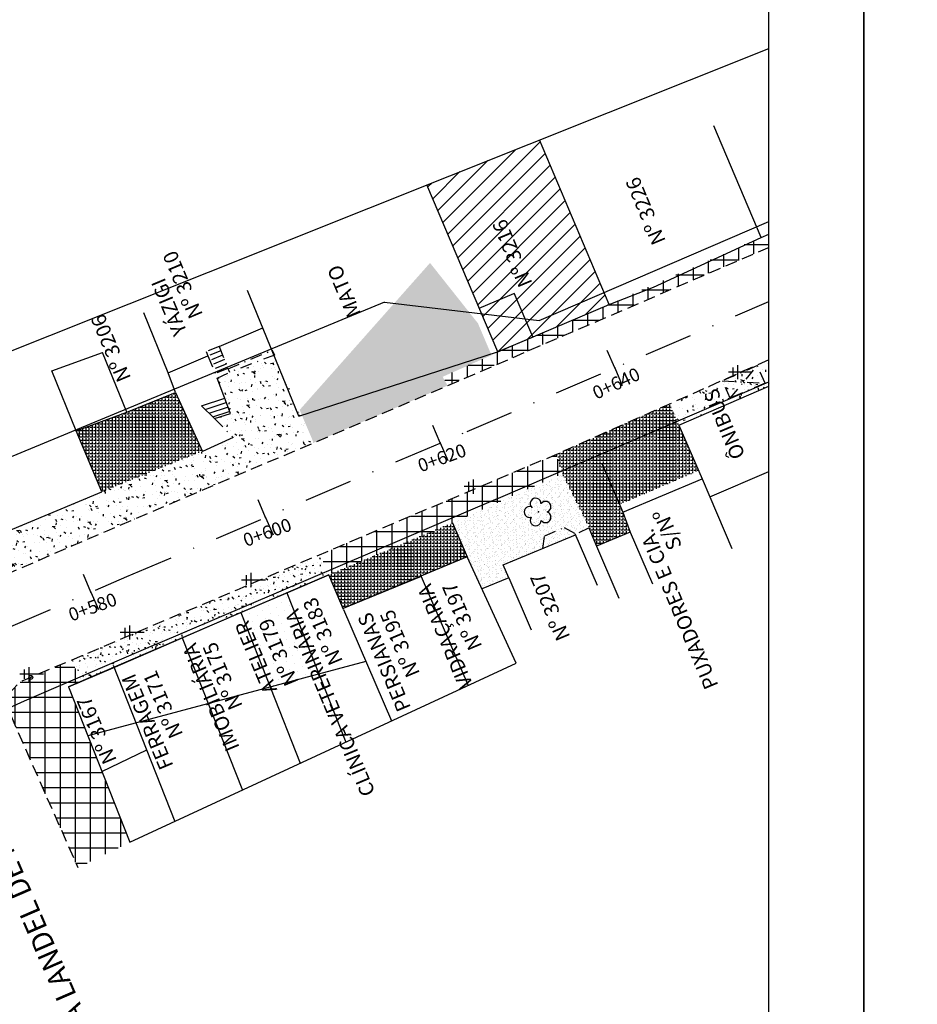
# Model space of a CAD drawing. Extents: x 173917 to 177110, y 1666970 to 1667564.
# Drawn here: x 175971 to 176066, y 1667317 to 1667420 of the extents above; entities that cross this region are included whole.
import ezdxf
from ezdxf.enums import TextEntityAlignment as Align

# ---------------------------------------------------------------- set-up
doc = ezdxf.new("R2010")
doc.units = 0
doc.header["$MEASUREMENT"] = 0
doc.header["$PDSIZE"] = 5
for name, pattern in [('CONTINUO', [0]), ('DASHDOT2', [0.5, 0.25, -0.125, 0, -0.125]), ('DASHDOTX2', [50.8, 25.4, -12.7, 0, -12.7]), ('DASHED2', [0.375, 0.25, -0.125])]:
    doc.linetypes.add(name, pattern=pattern)
doc.layers.get('0').update_dxf_attribs({"linetype": 'CONTINUOUS'})
for name, color, linetype in [('A_COTAS', 144, 'CONTINUOUS'), ('A_DES', 30, 'CONTINUOUS'), ('A_FORMATO', 7, 'CONTINUOUS'), ('CORR', 150, 'CONTINUOUS'), ('EIXO', 12, 'DASHDOTX2'), ('ESTAQUEAMENTO', 7, 'CONTINUOUS'), ('T-ARVORE', 104, 'CONTINUO'), ('T-BASALTO', 253, 'CONTINUOUS'), ('T-CONCRETO', 9, 'CONTINUOUS'), ('T-EDIF', 230, 'CONTINUOUS'), ('T-GRADE', 21, 'CONTINUOUS'), ('T-GRÊS', 53, 'CONTINUOUS'), ('T-JARDIM', 21, 'DASHDOT2'), ('T-MFIO-EXI', 7, 'DASHED2'), ('T-POSTE', 202, 'CONTINUO'), ('T-TELA_MURO', 21, 'CONTINUO'), ('T-TELHADO', 230, 'DASHDOT2'), ('T-TERRA', 33, 'CONTINUOUS'), ('T-TEXTM', 7, 'CONTINUOUS'), ('T-TEXTP', 7, 'CONTINUOUS'), ('TEXTG', 7, 'CONTINUOUS'), ('TEXTOS', 7, 'CONTINUOUS')]:
    doc.layers.add(name, color=color, linetype=linetype)
doc.styles.add('ARIAL', font='ARIAL.TTF')
doc.styles.add('ROMANS', font='romans', dxfattribs={"height": 0.2})
pattern_1 = [(89.9984551, (1843018.867, 1491783.8296), (-1.5874999994, 4.28046e-05), []), (179.9984551, (1843018.867, 1491783.8296), (-4.28046e-05, -1.5874999994), [])]
pattern_2 = [(127.498455103, (1843018.8671, 1491783.8296), (-0.63623776915, -0.02078325163), [0, -0.501904, 0, -0.56134, 0, -0.536575]), (97.4984551, (1843018.8671, 1491783.8296), (-0.93185687344, 0.58440539446), [0, -0.270764, 0, -0.452374, 0, -0.173355]), (57.498455103, (1843018.86707, 1491783.4235), (-0.00184061373, 1.02829013132), [0, -0.1651, 0, -0.59436, 0, -0.77597]), (47.4984551, (1843018.8671, 1491783.4235), (-0.2897813555, 0.9926312021), [0, -0.08255, 0, -0.389636, 0, -0.44577])]
pattern_3 = [(89.998455103, (1843018.86708, 1491783.82962), (-0.34924999987, 9.41702e-06), [0.254, -0.09525]), (179.998455103, (1843018.86708, 1491783.82962), (-9.41702e-06, -0.34924999987), [0.254, -0.09525])]

# ---------------------------------------------------------------- blocks, each defined once
blk = doc.blocks.new('SIMB_ARVORE')
at = {"color": 0}
for centre, start, end in [((-0.545, 0.75), 18.74976, 233.1301), ((0.545, 0.75), 306.8699, 161.25024), ((-0.88, -0.285), 87.01336, 319.18492), ((0.88, -0.285), 234.92625, 89.00365), ((0, -0.925), 162.8241, 17.1759)]:
    blk.add_arc(centre, 0.575, start, end, dxfattribs=at)
blk.add_point((0, 0), dxfattribs=at)
for tag in ['COTA', 'PONTO', 'DESC']:
    blk.add_attdef(tag, (0, 0), '', height=1)
blk = doc.blocks.new('A$C092160AA')
at = {"layer": 'T-ARVORE'}
blk.add_blockref('SIMB_ARVORE', (1.46, 1.46, -0.81), dxfattribs=at)
blk = doc.blocks.new('SIMB_POSTE')
at = {"color": 0}
for points in [[(0, 0), (0, 2.5)], [(-0.75, 1.5), (0.75, 1.5)], [(-0.5, 2), (0.5, 2)]]:
    blk.add_lwpolyline(points, dxfattribs=at)
for tag in ['COTA', 'PONTO', 'DESC']:
    blk.add_attdef(tag, (0, 0), '', height=1)

msp = doc.modelspace()

# ---------------------------------------------------------------- hatches: boundary and pattern name
at = {"layer": 'A_COTAS'}
h = msp.add_hatch(dxfattribs=at)
h.set_pattern_fill('LINE', color=251, scale=10, angle=45, style=0)
h.set_pattern_definition([(45, (-210, -2e-10), (-0.8838834765, 0.8838834765), [])])
h.paths.add_polyline_path([(176026.018, 1667407.819), (176014.165, 1667403.086), (176021.625, 1667385.502), (176033.372, 1667390.485)])
h.paths.add_polyline_path([(176027.597, 1667392.214), (176023.663, 1667401.592), (176021.545, 1667400.703), (176025.48, 1667391.326)], flags=24)
h = msp.add_hatch(dxfattribs=at)
h.set_pattern_fill('DOTS', color=256, scale=0.5, angle=45, style=0)
h.set_pattern_definition([(45, (2255.5787, 291.3034), (-0.2806330038, 0.84189901135), [0, -0.79375])])
h.paths.add_polyline_path([(175999.42, 1667360.112), (175994.566, 1667358.022), (175997.659, 1667350.2), (176002.794, 1667351.578)])
h.paths.add_polyline_path([(176003.192, 1667350.155), (175999.285, 1667359.465), (175997.168, 1667358.577), (176001.074, 1667349.266)], flags=9)
h.paths.add_polyline_path([(176000.638, 1667350.091), (175997.126, 1667358.46), (175995.009, 1667357.571), (175998.52, 1667349.202)], flags=9)
at = {"layer": 'T-BASALTO'}
h = msp.add_hatch(dxfattribs=at)
h.set_pattern_fill('AR-CONC', color=256, scale=0.013, angle=89.99846, style=0)
h.set_pattern_definition([(139.9984551, (1843018.867, 1491783.8296), (0.2072719724, 2.368395109), [0.24765, -2.72415]), (84.9984551, (1843018.867, 1491783.8296), (-2.48374871, -0.458089767), [0.19812, -2.17932]), (190.4494551, (1843018.8843, 1491784.027), (-2.2764654337, 1.910313904), [0.21047, -2.31517]), (136.1826551, (1843018.2067, 1491783.8296), (0.546645283, 3.5240127934), [0.371475, -4.086225]), (186.6340551, (1843018.2522, 1491784.1233), (-3.216449009, 3.086341776), [0.315705, -3.472755]), (81.1824551, (1843018.2067, 1491783.8296), (-3.2164433145, 3.0863466034), [0.29718, -3.26898]), (110.9984551, (1843018.3718, 1491784.1598), (1.3295048852, 1.9709575904), [0.24765, -2.72415]), (55.9984551, (1843018.3718, 1491784.1598), (-2.3944218955, 0.803490931), [0.19812, -2.17932]), (161.4498551, (1843018.4826, 1491784.324), (-1.064922342, 2.774443095), [0.21047, -2.31517]), (127.4984551, (1843018.8671, 1491783.8296), (-1.0992144223, 0.040181481), [0, -2.152904, 0, -2.21234, 0, -2.187575]), (97.4984551, (1843018.8671, 1491783.8296), (-1.3023240501, 0.8686907282), [0, -1.261364, 0, -2.103374, 0, -0.833755]), (57.4984551, (1843018.8671, 1491783.0933), (0.0745211999, 1.76267572845), [0, -0.8255, 0, -2.57556, 0, -3.41757]), (47.4984551, (1843018.867, 1491782.763), (-0.3304924602, 1.92568827), [0, -1.07315, 0, -1.710436, 0, -2.42697])])
h.paths.add_polyline_path([(175957.671, 1667373.313), (175962.552, 1667361.981), (175964.162, 1667360.353), (175965.822, 1667360.361), (175980.486, 1667366.653), (176002.234, 1667375.929), (175998.119, 1667385.16), (175992.067, 1667382.726), (175993.485, 1667379.003), (175991.79, 1667378.488), (175993.748, 1667376.496), (175990.524, 1667375.021), (175979.936, 1667370.746), (175964.508, 1667364.328), (175960.622, 1667372.909)])
h = msp.add_hatch(dxfattribs=at)
h.set_pattern_fill('AR-CONC', color=256, scale=0.01, angle=89.99846, style=0)
h.set_pattern_definition([(139.9984551, (1843018.8671, 1491783.8296), (0.1594399788, 1.8218423916), [0.1905, -2.0955]), (84.9984551, (1843018.867, 1491783.8296), (-1.9105759308, -0.352376744), [0.1524, -1.6764]), (190.4494551, (1843018.8804, 1491783.9814), (-1.7511272567, 1.4694722338), [0.1619, -1.7809]), (136.1826551, (1843018.359, 1491783.8296), (0.4204963717, 2.7107790718), [0.28575, -3.14325]), (186.6340551, (1843018.394, 1491784.0555), (-2.4741915454, 2.3741090585), [0.24285, -2.67135]), (81.1824551, (1843018.359, 1491783.8296), (-2.474187165, 2.374112772), [0.2286, -2.5146]), (110.9984551, (1843018.4861, 1491784.0836), (1.0226960655, 1.5161212234), [0.1905, -2.0955]), (55.9984551, (1843018.486, 1491784.0836), (-1.8418629965, 0.6180699469), [0.1524, -1.6764]), (161.4498551, (1843018.5713, 1491784.21), (-0.8191710322, 2.1341869962), [0.1619, -1.7809]), (127.498455103, (1843018.8671, 1491783.8296), (-0.84554955563, 0.03090883153), [0, -1.65608, 0, -1.7018, 0, -1.68275]), (97.4984551, (1843018.8671, 1491783.8296), (-1.00178773087, 0.6682236371), [0, -0.97028, 0, -1.61798, 0, -0.64135]), (57.498455103, (1843018.86706, 1491783.2632), (0.05732399994, 1.3559044065), [0, -0.635, 0, -1.9812, 0, -2.6289]), (47.4984551, (1843018.867, 1491783.0092), (-0.2542249694, 1.4812986692), [0, -0.8255, 0, -1.31572, 0, -1.8669])])
h.paths.add_polyline_path([(175976.773, 1667353.046), (176002.915, 1667364.143), (176003.75, 1667362.172), (176003.821, 1667362.007), (175999.335, 1667360.077), (175994.477, 1667357.998), (175988.32, 1667355.335), (175981.131, 1667352.238), (175977.679, 1667350.78)])
at = {"layer": 'T-CONCRETO'}
h = msp.add_hatch(dxfattribs=at)
h.set_pattern_fill('ANGLE', color=256, scale=0.05, angle=89.99846, style=0)
h.set_pattern_definition(pattern_3)
h.paths.add_polyline_path([(175979.936, 1667370.746), (175977.24, 1667377.192), (175982.561, 1667379.15), (175987.681, 1667381.203), (175990.524, 1667375.021)])
h = msp.add_hatch(dxfattribs=at)
h.set_pattern_fill('ANGLE', color=256, scale=0.05, angle=89.99846, style=0)
h.set_pattern_definition(pattern_3)
h.paths.add_polyline_path([(176035.563, 1667366.524), (176032.033, 1667365.033), (176031.219, 1667366.961), (176030.797, 1667367.913), (176028.43, 1667372.656), (176027.794, 1667374.695), (176039.715, 1667380.003), (176040.71, 1667377.767), (176042.777, 1667372.974), (176034.433, 1667369.414)])
h = msp.add_hatch(dxfattribs=at)
h.set_pattern_fill('ANGLE', color=256, scale=0.05, angle=89.99846, style=0)
h.set_pattern_definition(pattern_3)
h.paths.add_polyline_path([(176005.349, 1667358.457), (176003.821, 1667362.007), (176016.849, 1667367.492), (176018.4, 1667363.897)])
at = {"layer": 'T-GRÊS'}
h = msp.add_hatch(dxfattribs=at)
h.set_pattern_fill('NET', color=256, scale=0.5, angle=89.99846, style=0)
h.set_pattern_definition(pattern_1)
h.paths.add_polyline_path([(176016.849, 1667367.492), (176015.929, 1667369.663), (176027.794, 1667374.695), (176028.43, 1667372.656)])
h = msp.add_hatch(dxfattribs=at)
h.set_pattern_fill('NET', color=256, scale=0.5, angle=89.99846, style=0)
h.set_pattern_definition(pattern_1)
h.paths.add_polyline_path([(176003.821, 1667362.007), (176002.915, 1667364.143), (176015.901, 1667369.655), (176016.882, 1667367.416)])
h = msp.add_hatch(dxfattribs=at)
h.set_pattern_fill('NET', color=256, scale=0.5, angle=89.99846, style=0)
h.set_pattern_definition(pattern_1)
h.paths.add_polyline_path([(175982.883, 1667333.855), (175977.4, 1667331.186), (175969.929, 1667348.146), (175970.232, 1667349.593), (175971.325, 1667350.73), (175972.447, 1667351.215), (175976.773, 1667353.046), (175977.749, 1667350.781), (175976.418, 1667350.208), (175978.458, 1667345.047)])
at = {"layer": 'T-TERRA'}
h = msp.add_hatch(dxfattribs=at)
h.set_pattern_fill('AR-SAND', color=256, scale=0.013, angle=89.99846, style=0)
h.set_pattern_definition(pattern_2)
h.paths.add_polyline_path([(176002.234, 1667375.929), (176000.76, 1667379.385), (176014.492, 1667394.863), (176019.537, 1667388.505), (176020.967, 1667385.145), (176015.822, 1667382.874), (176016.333, 1667381.942)])
h = msp.add_hatch(dxfattribs=at)
h.set_pattern_fill('AR-SAND', color=256, scale=0.013, angle=89.99846, style=0)
h.set_pattern_definition(pattern_2)
h.paths.add_polyline_path([(176022.801, 1667361.696), (176019.863, 1667360.498), (176018.4, 1667363.897), (176016.849, 1667367.492), (176028.43, 1667372.656), (176030.797, 1667367.913), (176031.219, 1667366.961), (176029.803, 1667366.232), (176022.21, 1667363.069)])

# ---------------------------------------------------------------- linework, layer by layer
at = {"layer": 'A_DES', "linetype": 'CONTINUO'}
for p, q in [((176019.649, 1667390.092), (176023.331, 1667391.654)), ((176025.307, 1667387.064), (176023.355, 1667391.667)), ((176021.601, 1667385.489), (176025.284, 1667387.051))]:
    msp.add_line(p, q, dxfattribs=at)
at = {"layer": 'A_DES'}
msp.add_line((175979.932, 1667341.318), (175984.656, 1667343.573), dxfattribs=at)
msp.add_lwpolyline([(175960.622, 1667372.909), (175957.527, 1667380.471), (176050.158, 1667417.458)], dxfattribs=at)
msp.add_lwpolyline([(175976.418, 1667350.208), (175982.883, 1667333.855), (176023.549, 1667352.706), (176018.4, 1667363.897), (176005.349, 1667358.457), (176003.821, 1667362.007), (175976.418, 1667350.208)], close=True, dxfattribs=at)
at = {"layer": 'A_FORMATO', "linetype": 'CONTINUO'}
msp.add_circle((175972.447, 1667351.215), 0.2, dxfattribs=at)
at = {"layer": 'CORR', "ltscale": 0.2}
for p, q in [((176025.974, 1667388.813), (176050.158, 1667399.221)), ((176009.685, 1667390.734), (175875.158, 1667334.953)), ((176009.685, 1667390.734), (176025.974, 1667388.813)), ((176021.472, 1667370.001), (176050.158, 1667382.347)), ((175985.586, 1667354.695), (176021.433, 1667369.985)), ((175971.791, 1667348.759), (175985.624, 1667354.711)), ((175953.079, 1667340.136), (175971.791, 1667348.759))]:
    msp.add_line(p, q, dxfattribs=at)
at = {"layer": 'CORR'}
msp.add_line((176006.286, 1667356.278, -1.929), (176006.286, 1667356.278, -1.929), dxfattribs=at)
msp.add_line((176006.286, 1667356.278, -1.929), (176006.286, 1667356.278, -1.929), dxfattribs=at)
msp.add_line((176006.286, 1667356.278, -1.929), (176006.286, 1667356.278, -1.929), dxfattribs=at)
at = {"layer": 'EIXO', "ltscale": 0.2}
msp.add_lwpolyline([(175875.158, 1667318.37), (175968.406, 1667355.736, -0.001305), (175969.843, 1667356.358), (175982.561, 1667361.83), (176018.393, 1667377.113), (176050.158, 1667390.784)], format="xyb", dxfattribs=at)
for p in [(176033.944, 1667383.806), (176015.57, 1667375.909), (175997.173, 1667368.063), (175978.782, 1667360.204)]:
    msp.add_point(p, dxfattribs=at)
at = {"layer": 'ESTAQUEAMENTO', "ltscale": 0.2}
for p, q in [((176033.944, 1667383.806), (176033.154, 1667385.643)), ((176033.944, 1667383.806), (176034.735, 1667381.969)), ((176015.57, 1667375.909), (176014.785, 1667377.749)), ((176015.57, 1667375.909), (176016.354, 1667374.069)), ((175997.173, 1667368.063), (175996.388, 1667369.902)), ((175997.173, 1667368.063), (175997.958, 1667366.223)), ((175978.782, 1667360.204), (175977.991, 1667362.041)), ((175978.782, 1667360.204), (175979.572, 1667358.367))]:
    msp.add_line(p, q, dxfattribs=at)
for p in [(176033.944, 1667383.806), (176015.57, 1667375.909), (175997.173, 1667368.063), (175978.782, 1667360.204)]:
    msp.add_point(p, dxfattribs=at)
at = {"layer": 'T-BASALTO'}
for p, q in [((176048.871, 1667383.846), (176048.871, 1667383.846)), ((176050.009, 1667384.228), (176050.009, 1667384.228)), ((176047.362, 1667382.944), (176047.379, 1667383.141)), ((176047.688, 1667383.288), (176047.688, 1667383.288)), ((176048.415, 1667382.673), (176048.526, 1667382.838)), ((176048.429, 1667383.501), (176048.429, 1667383.501)), ((176048.447, 1667383.651), (176048.447, 1667383.651)), ((176048.98, 1667383.019), (176048.98, 1667383.019)), ((176049.547, 1667383.611), (176049.547, 1667383.611)), ((176049.845, 1667383.402), (176049.863, 1667383.6)), ((176050.173, 1667382.977), (176050.173, 1667382.977)), ((176043.888, 1667381.778), (176043.83, 1667381.834)), ((176044.616, 1667381.759), (176044.616, 1667381.759)), ((176045.361, 1667382.104), (176045.361, 1667382.104)), ((176045.512, 1667382.289), (176045.512, 1667382.289)), ((176045.926, 1667382.169), (176045.926, 1667382.169)), ((176046.46, 1667382.064), (176046.46, 1667382.064)), ((176046.732, 1667382.266), (176046.643, 1667382.497)), ((176046.65, 1667382.671), (176046.65, 1667382.671)), ((176047.408, 1667382.477), (176047.208, 1667382.544)), ((176047.273, 1667382.24), (176047.273, 1667382.24)), ((176047.598, 1667382.48), (176047.284, 1667382.444)), ((176047.651, 1667382.216), (176047.383, 1667382.473)), ((176047.56, 1667382.023), (176047.56, 1667382.023)), ((176047.952, 1667381.802), (176047.952, 1667381.802)), ((176048.057, 1667382.222), (176048.057, 1667382.222)), ((176048.358, 1667382.012), (176048.168, 1667382.171)), ((176048.659, 1667381.983), (176048.659, 1667381.983)), ((176049.02, 1667382.05), (176048.813, 1667382.011)), ((176049.366, 1667382.631), (176049.366, 1667382.631)), ((176049.72, 1667381.701), (176049.603, 1667381.74)), ((176049.758, 1667381.943), (176049.758, 1667381.943)), ((176050.282, 1667382.15), (176050.282, 1667382.15)), ((176042.153, 1667380.733), (176042.153, 1667380.733)), ((176043.008, 1667381.098), (176042.919, 1667381.33)), ((176043.391, 1667381.095), (176043.201, 1667381.255)), ((176043.29, 1667381.115), (176043.29, 1667381.115)), ((176043.684, 1667381.309), (176043.484, 1667381.376)), ((176043.531, 1667380.451), (176043.577, 1667380.745)), ((176044.052, 1667381.133), (176043.845, 1667381.095)), ((176044.173, 1667381.063), (176044.173, 1667381.063)), ((176044.578, 1667381.585), (176044.578, 1667381.585)), ((176044.691, 1667381.506), (176044.802, 1667381.67)), ((176045.621, 1667381.463), (176045.621, 1667381.463)), ((176045.874, 1667381.553), (176045.685, 1667381.713)), ((176046.536, 1667381.592), (176046.329, 1667381.553)), ((176046.548, 1667381.449), (176046.548, 1667381.449)), ((176046.814, 1667381.421), (176046.814, 1667381.421)), ((176047.085, 1667380.702), (176047.196, 1667380.867)), ((176047.155, 1667380.581), (176047.172, 1667380.773)), ((176047.294, 1667380.889), (176047.34, 1667381.183)), ((176047.613, 1667381.526), (176047.613, 1667381.526)), ((176048.759, 1667381.576), (176048.759, 1667381.576)), ((176049.126, 1667381.462), (176049.038, 1667381.694)), ((176039.768, 1667380.014), (176039.77, 1667380.027)), ((176040.727, 1667379.67), (176040.727, 1667379.67)), ((176040.967, 1667380.338), (176041.078, 1667380.503)), ((176041.197, 1667380.569), (176041.197, 1667380.569)), ((176041.569, 1667380.675), (176041.362, 1667380.637)), ((176042.187, 1667379.66), (176042.204, 1667379.857)), ((176042.262, 1667379.906), (176042.262, 1667379.906)), ((176042.296, 1667380.529), (176042.296, 1667380.529)), ((176042.411, 1667379.943), (176042.411, 1667379.943)), ((176043.362, 1667379.535), (176043.472, 1667379.699)), ((176043.395, 1667380.489), (176043.395, 1667380.489)), ((176043.422, 1667380.324), (176043.422, 1667380.324)), ((176043.455, 1667379.864), (176043.455, 1667379.864)), ((176044.494, 1667380.449), (176044.494, 1667380.449)), ((176044.542, 1667379.997), (176044.542, 1667379.997)), ((176044.593, 1667380.246), (176044.593, 1667380.246)), ((176044.671, 1667380.118), (176044.688, 1667380.315)), ((176045.402, 1667380.295), (176045.314, 1667380.526)), ((176045.594, 1667380.408), (176045.594, 1667380.408)), ((176045.851, 1667380.406), (176045.851, 1667380.406)), ((176046.078, 1667380.506), (176045.879, 1667380.573)), ((176046.923, 1667380.594), (176046.923, 1667380.594)), ((176039.931, 1667379.558), (176039.931, 1667379.558)), ((176040.345, 1667378.894), (176040.345, 1667378.894)), ((176040.658, 1667378.838), (176040.658, 1667378.838)), ((176041.102, 1667379.534), (176041.102, 1667379.534)), ((176041.234, 1667378.689), (176041.234, 1667378.689)), ((176041.444, 1667378.854), (176041.444, 1667378.854)), ((176041.679, 1667379.127), (176041.59, 1667379.359)), ((176042.354, 1667379.338), (176042.155, 1667379.405)), ((176042.543, 1667378.814), (176042.543, 1667378.814)), ((176042.697, 1667379.533), (176042.697, 1667379.533)), ((176043.089, 1667378.806), (176042.994, 1667378.886)), ((176043.564, 1667379.037), (176043.564, 1667379.037)), ((176044.098, 1667379.3), (176044.098, 1667379.3)), ((176044.909, 1667379.66), (176044.909, 1667379.66)), ((176040.7, 1667378.269), (176040.51, 1667378.428)), ((176041.361, 1667378.307), (176041.154, 1667378.269))]:
    msp.add_line(p, q, dxfattribs=at)
at = {"layer": 'T-EDIF', "linetype": 'CONTINUO'}
for p, q in [((176000.692, 1667378.738), (175995.277, 1667391.951)), ((176000.692, 1667378.738), (175995.277, 1667391.951)), ((175986.926, 1667383.303), (175984.347, 1667389.595)), ((175992.271, 1667386.069), (175996.879, 1667388.041)), ((175974.661, 1667383.484), (175979.982, 1667385.442)), ((175982.561, 1667379.15), (175979.982, 1667385.442)), ((175986.926, 1667383.303), (175991.109, 1667385.093)), ((175997.855, 1667385.659), (175998.119, 1667385.16)), ((175977.24, 1667377.192), (175974.661, 1667383.484)), ((175987.681, 1667381.203), (175986.926, 1667383.303)), ((175982.561, 1667379.15), (175987.681, 1667381.203)), ((176043.941, 1667370.245), (176046.29, 1667364.784)), ((176022.21, 1667363.069), (176029.803, 1667366.232)), ((176029.741, 1667366.378), (176032.09, 1667360.917)), ((176035.563, 1667366.524), (176037.912, 1667361.063)), ((176032.033, 1667365.033), (176034.383, 1667359.572)), ((176022.801, 1667361.696), (176022.21, 1667363.069)), ((175999.335, 1667360.077), (176003.821, 1667362.007)), ((176005.388, 1667358.366), (176003.821, 1667362.007)), ((176013.555, 1667361.837), (176018.492, 1667350.361)), ((176022.801, 1667361.696), (176025.15, 1667356.235)), ((175994.477, 1667357.998), (175999.335, 1667360.077)), ((175999.419, 1667360.113), (176005.632, 1667344.4)), ((175988.32, 1667355.335), (175994.477, 1667357.998)), ((175994.561, 1667358.034), (176000.832, 1667342.175)), ((176005.388, 1667358.366), (176010.438, 1667346.628)), ((175981.131, 1667352.238), (175988.32, 1667355.335)), ((175988.404, 1667355.371), (175994.738, 1667339.35)), ((175976.418, 1667350.208), (175981.131, 1667352.238)), ((175981.131, 1667352.488), (175987.628, 1667336.055)), ((175976.418, 1667350.208), (175978.458, 1667345.047))]:
    msp.add_line(p, q, dxfattribs=at)
at = {"layer": 'T-EDIF', "linetype": 'CONTINUO', "flags": 128}
for points in [[(176034.779, 1667368.61), (176043.143, 1667372.127), (176043.941, 1667370.245), (176050.158, 1667372.909)], [(176034.779, 1667368.61), (176035.563, 1667366.524)], [(176013.555, 1667361.837), (176005.349, 1667358.457)], [(176007.737, 1667352.905), (175978.458, 1667345.047)]]:
    msp.add_lwpolyline(points, dxfattribs=at)
at = {"layer": 'T-GRADE', "linetype": 'CONTINUO'}
for p, q in [((175993.485, 1667379.003), (175992.067, 1667382.726)), ((175987.681, 1667381.203), (175990.524, 1667375.021)), ((175990.419, 1667379.818), (175992.865, 1667380.63)), ((175990.419, 1667379.818), (175991.79, 1667378.488)), ((175990.823, 1667379.425), (175993.023, 1667380.155)), ((175991.228, 1667379.033), (175993.18, 1667379.681)), ((175991.633, 1667378.64), (175993.338, 1667379.206)), ((175991.79, 1667378.488), (175993.485, 1667379.003)), ((175993.748, 1667376.496), (175990.524, 1667375.021))]:
    msp.add_line(p, q, dxfattribs=at)
at = {"layer": 'T-GRADE', "linetype": 'CONTINUO', "flags": 128}
msp.add_lwpolyline([(175960.622, 1667372.909), (175964.508, 1667364.328), (175979.936, 1667370.746), (175977.24, 1667377.192), (175982.561, 1667379.15)], dxfattribs=at)
at = {"layer": 'T-GRÊS'}
for p, q in [((176050.177, 1667396.507), (176050.177, 1667397.902)), ((176047.002, 1667395.141), (176047.002, 1667396.5)), ((176050.158, 1667396.752), (176047.572, 1667396.752)), ((176048.589, 1667395.824), (176048.589, 1667397.201)), ((176045.414, 1667394.458), (176045.414, 1667395.8)), ((176042.239, 1667393.091), (176042.239, 1667394.399)), ((176043.827, 1667393.775), (176043.827, 1667395.099)), ((176047.056, 1667395.165), (176043.975, 1667395.165)), ((176043.368, 1667393.577), (176040.378, 1667393.577)), ((176040.652, 1667392.408), (176040.652, 1667393.698)), ((176037.476, 1667391.042), (176037.476, 1667392.297)), ((176039.064, 1667391.725), (176039.064, 1667392.997)), ((176035.889, 1667390.359), (176035.889, 1667391.596)), ((176039.679, 1667391.99), (176036.781, 1667391.99)), ((176032.714, 1667388.992), (176032.714, 1667390.206)), ((176035.991, 1667390.402), (176033.177, 1667390.403)), ((176034.301, 1667389.675), (176034.301, 1667390.896)), ((176031.126, 1667388.309), (176031.126, 1667389.533)), ((176027.951, 1667386.942), (176027.951, 1667388.186)), ((176032.302, 1667388.815), (176029.435, 1667388.815)), ((176029.539, 1667387.626), (176029.539, 1667388.859)), ((176028.614, 1667387.228), (176025.693, 1667387.228)), ((176026.364, 1667386.259), (176026.364, 1667387.512)), ((176023.189, 1667384.893), (176023.189, 1667386.165)), ((176024.776, 1667385.576), (176024.776, 1667386.839)), ((176021.601, 1667384.21), (176021.601, 1667385.489)), ((176024.926, 1667385.64), (176021.951, 1667385.64)), ((176018.426, 1667382.843), (176018.426, 1667384.024)), ((176021.237, 1667384.053), (176018.493, 1667384.053)), ((176020.014, 1667383.526), (176020.014, 1667384.725)), ((176016.839, 1667382.16), (176016.839, 1667383.322)), ((176017.549, 1667382.465), (176016.046, 1667382.465))]:
    msp.add_line(p, q, dxfattribs=at)
at = {"layer": 'T-JARDIM', "ltscale": 5}
msp.add_line((175991.79, 1667378.488), (175993.748, 1667376.496), dxfattribs=at)
at = {"layer": 'T-MFIO-EXI', "linetype": 'DASHED2', "ltscale": 5, "flags": 128}
for points in [[(175957.671, 1667373.313), (175962.552, 1667361.981), (175964.162, 1667360.353), (175965.822, 1667360.361), (175966.653, 1667360.701), (175980.486, 1667366.653), (176016.333, 1667381.942), (176050.055, 1667396.455), (176050.158, 1667396.499)], [(176050.158, 1667384.652), (176027.794, 1667374.695), (175994.134, 1667360.418), (175976.773, 1667353.046), (175972.447, 1667351.215), (175971.325, 1667350.73), (175970.232, 1667349.593), (175969.921, 1667348.143), (175977.4, 1667331.186)]]:
    msp.add_lwpolyline(points, dxfattribs=at)
at = {"layer": 'T-TELA_MURO', "linetype": 'CONTINUO'}
for p, q in [((176049.371, 1667397.546), (176044.388, 1667409.292)), ((176033.372, 1667390.485), (176026.018, 1667407.819)), ((176021.625, 1667385.502), (176014.165, 1667403.086)), ((176000.692, 1667378.738), (176021.601, 1667385.489)), ((176000.692, 1667378.738), (176021.601, 1667385.489)), ((176016.849, 1667367.492), (176018.4, 1667363.897))]:
    msp.add_line(p, q, dxfattribs=at)
at = {"layer": 'T-TELA_MURO', "linetype": 'CONTINUO', "flags": 128}
for points in [[(176021.625, 1667385.502), (176033.372, 1667390.485), (176038.008, 1667392.32), (176049.371, 1667397.546), (176050.158, 1667397.894)], [(176040.71, 1667377.767), (176050.158, 1667381.892)], [(176040.71, 1667377.767), (176043.143, 1667372.127)], [(176032.578, 1667373.732), (176034.779, 1667368.61)], [(176030.181, 1667366.468), (176031.219, 1667366.961)], [(176031.219, 1667366.961), (176032.033, 1667365.033)], [(176035.563, 1667366.524), (176032.033, 1667365.033)], [(176022.801, 1667361.696), (176019.863, 1667360.498)], [(175978.458, 1667345.047), (175982.883, 1667333.855)]]:
    msp.add_lwpolyline(points, dxfattribs=at)
at = {"layer": 'T-TELHADO', "ltscale": 5}
for p, q in [((175992.271, 1667386.069), (175990.933, 1667385.528)), ((175992.271, 1667386.069), (175993.371, 1667383.35)), ((175990.933, 1667385.528), (175991.109, 1667385.093)), ((175991.109, 1667385.093), (175992.067, 1667382.726)), ((175992.459, 1667385.606), (175991.12, 1667385.064)), ((175992.646, 1667385.142), (175991.308, 1667384.601)), ((175993.229, 1667383.702), (175997.855, 1667385.659)), ((175998.119, 1667385.16), (175993.486, 1667383.405)), ((175997.855, 1667385.659), (175998.119, 1667385.16)), ((175992.834, 1667384.679), (175991.495, 1667384.137)), ((175993.021, 1667384.215), (175991.683, 1667383.674)), ((176048.971, 1667384.05), (176045.305, 1667382.449)), ((176046.105, 1667380.616), (176048.971, 1667384.05)), ((176049.771, 1667382.217), (176048.971, 1667384.05)), ((175993.209, 1667383.752), (175991.871, 1667383.21)), ((175992.067, 1667382.726), (175993.486, 1667383.405)), ((176045.305, 1667382.449), (176049.771, 1667382.217)), ((176046.105, 1667380.616), (176045.305, 1667382.449)), ((176049.771, 1667382.217), (176046.105, 1667380.616)), ((176026.574, 1667366.115), (176028.601, 1667366.995)), ((176028.601, 1667366.995), (176029.741, 1667366.378)), ((176026.366, 1667364.801), (176026.574, 1667366.115))]:
    msp.add_line(p, q, dxfattribs=at)
at = {"layer": 'TEXTOS'}
for points in [[(175850.158, 1667267.211), (176060.158, 1667267.211), (176060.158, 1667564.211), (175850.158, 1667564.211)], [(176060.158, 1667267.211), (176270.158, 1667267.211), (176270.158, 1667564.211), (176060.158, 1667564.211)], [(175875.158, 1667277.211), (176050.158, 1667277.211), (176050.158, 1667554.211), (175875.158, 1667554.211)]]:
    msp.add_lwpolyline(points, close=True, dxfattribs=at)

# ---------------------------------------------------------------- block references
at = {"layer": 'T-EDIF', "linetype": 'CONTINUO', "rotation": 269.9984551025503}
msp.add_blockref('A$C092160AA', (176024.441, 1667370.094), dxfattribs=at)
at = {"layer": 'T-POSTE', "rotation": 89.99845510255027}
for p in [(176048.415, 1667383.355), (176020.582, 1667371.311), (175997.154, 1667361.469), (175984.376, 1667355.94), (175973.784, 1667351.549)]:
    msp.add_blockref('SIMB_POSTE', p, dxfattribs=at)

# ---------------------------------------------------------------- texts
at = {"layer": 'T-TEXTM', "ltscale": 0.5, "style": 'ROMANS'}
msp.add_text('RUA LANDEL DE MOURA', height=2.2, rotation=113.41158, dxfattribs=at).set_placement((175973.291, 1667327.03), align=Align.CENTER)
at = {"layer": 'T-TEXTP', "ltscale": 0.5, "style": 'ROMANS'}
for s, p in [('Nº 3226', (176037.902, 1667400.616)), ('Nº 3216', (176023.866, 1667396.163)), ('Nº 3210', (175989.152, 1667392.855)), ('MATO', (176006.149, 1667392.16)), ('YÁZIGI', (175987.711, 1667390.509)), ('Nº 3206', (175981.585, 1667386.178)), ('ÔNIBUS', (176046.202, 1667378.18)), ('S/Nº', (176040.195, 1667367.075)), ('PUXADORES E CIA.', (176041.402, 1667358.689)), ('VIDRAÇARIA', (176016.788, 1667355.818)), ('Nº 3207', (176027.84, 1667358.922)), ('Nº 3197', (176018.574, 1667357.923)), ('Nº 3183', (176003.893, 1667356.353)), ('CLÍNICA VETERINÁRIA', (176004.672, 1667348.824)), ('PERSIANAS', (176010.373, 1667353.106)), ('Nº 3195', (176012.018, 1667355.068)), ('ATELIER', (175996.871, 1667353.621)), ('Nº 3179', (175999.228, 1667354.156)), ('IMOBILIÁRIA', (175992.128, 1667349.395)), ('Nº 3175', (175993.345, 1667351.643)), ('Nº 3171', (175987.073, 1667348.645)), ('FERRAGEM', (175985.429, 1667346.826)), ('Nº 3167', (175980.088, 1667345.933))]:
    msp.add_text(s, height=1.5309, rotation=112.76174, dxfattribs=at).set_placement(p, align=Align.CENTER)
at = {"layer": 'TEXTG', "ltscale": 0.5, "style": 'ARIAL'}
for s, rotation, p in [('0+640', 24.88327, (176034.39, 1667381.551)), ('0+620', 19.88668, (176015.98, 1667373.686)), ('0+600', 19.88668, (175997.584, 1667365.839)), ('0+580', 19.88668, (175979.192, 1667357.981))]:
    msp.add_text(s, height=1.386, rotation=rotation, dxfattribs=at).set_placement(p, align=Align.CENTER)

doc.saveas('drawing.dxf')
